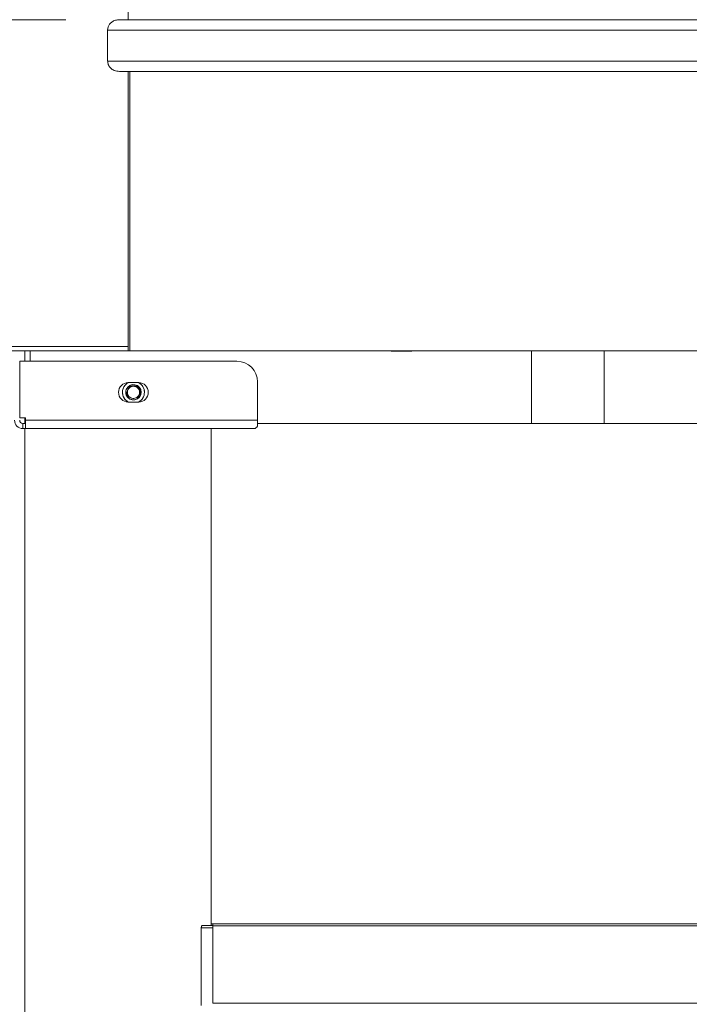
# Model space of a CAD drawing. Units: inches. Extents: x 0.4 to 16.6, y 0.2 to 10.8.
# Drawn here: x 2.2 to 2.8, y 3.8 to 4.7 of the extents above; entities that cross this region are included whole.
import ezdxf

# ---------------------------------------------------------------- set-up
doc = ezdxf.new("R2010")
doc.units = ezdxf.units.IN
doc.header["$MEASUREMENT"] = 0
doc.styles.add('SLDTEXTSTYLE0', font='TXT', dxfattribs={"width": 0.75})
doc.dimstyles.new('SLDDIMSTYLE0', dxfattribs={"dimtxt": 0.125, "dimasz": 0.13, "dimexe": 0, "dimexo": 0.0625, "dimgap": 0.03125, "dimtad": 0, "dimtih": 1, "dimtoh": 1, "dimdec": 3, "dimlfac": 26, "dimrnd": 1e-09, "dimzin": 4, "dimdsep": 46, "dimtxsty": 'SLDTEXTSTYLE0', "dimsah": 1, "dimcen": 0.09, "dimadec": 0, "dimazin": 1, "dimtfac": 1, "dimtdec": 3, "dimtmove": 0, "dimatfit": 0, "dimfxl": 0, "dimfrac": 2, "dimtolj": 1, "dimtzin": 12, "dimarcsym": 0})

# ---------------------------------------------------------------- blocks, each defined once
blk = doc.blocks.new('_D_1')
at = {"color": 7, "linetype": 'Continuous', "lineweight": 0}
for p, q in [((1.21265, 5.03539), (1.21265, 5.28539)), ((3.07927, 5.03539), (1.08765, 5.03539)), ((1.08855, 5.0286), (1.06316, 5.0286)), ((1.06316, 5.0286), (1.06316, 4.83016)), ((1.33675, 5.0286), (1.36214, 5.0286)), ((1.36214, 5.0286), (1.36214, 4.83016)), ((1.06316, 4.83016), (1.08855, 4.83016)), ((1.36214, 4.83016), (1.33675, 4.83016)), ((2.23415, 4.67001), (1.08765, 4.67001)), ((1.21265, 4.67001), (1.21265, 4.42001))]:
    blk.add_line(p, q, dxfattribs=at)
for points in [[(1.21265, 5.03539), (1.23265, 5.16539), (1.19265, 5.16539)], [(1.21265, 4.67001), (1.19265, 4.54001), (1.23265, 4.54001)]]:
    blk.add_solid(points, dxfattribs=at)
at = {"color": 7, "linetype": 'Continuous', "lineweight": 0, "char_height": 0.125, "attachment_point": 1, "style": 'SLDTEXTSTYLE0'}
for s, insert in [('24', (1.12029, 4.99129)), ('9.500', (1.00484, 4.80427))]:
    blk.add_mtext(s, dxfattribs=dict(at, insert=insert))

msp = doc.modelspace()

# ---------------------------------------------------------------- linework, layer by layer
at = {"color": 7, "linetype": 'Continuous', "lineweight": 15}
for p, q in [((2.292316, 5.145968), (2.292316, 4.670006)), ((2.284148, 4.670006), (4.108177, 4.670006)), ((4.119239, 4.660391), (2.273085, 4.660391)), ((2.273085, 4.660391), (2.273085, 4.631545)), ((2.273085, 4.631545), (4.119239, 4.631545)), ((4.108177, 4.621929), (2.284148, 4.621929)), ((2.292316, 4.621929), (2.292316, 4.362314)), ((2.293712, 4.621929), (2.293712, 4.362314)), ((1.578544, 4.366352), (2.292316, 4.366352)), ((1.578544, 4.362314), (2.292316, 4.362314)), ((2.196162, 4.362314), (2.196162, 4.352698)), ((2.20097, 4.352698), (2.20097, 4.362314)), ((2.292316, 4.362314), (2.293712, 4.362314)), ((2.94494, 4.362314), (2.293712, 4.362314)), ((2.536669, 4.362122), (2.536669, 4.362314)), ((2.5559, 4.362122), (2.536669, 4.362122)), ((2.5559, 4.362314), (2.5559, 4.362122)), ((2.667316, 4.362314), (2.667316, 4.295006)), ((2.734624, 4.362314), (2.734624, 4.295006)), ((2.191627, 4.300295), (2.191627, 4.352698)), ((2.191627, 4.352698), (2.393278, 4.352698)), ((2.2873, 4.326657), (2.287299, 4.326657)), ((2.292316, 4.332868), (2.301932, 4.332868)), ((2.302081, 4.332787), (2.30208, 4.332786)), ((2.302853, 4.332312), (2.302852, 4.332312)), ((2.303806, 4.33158), (2.303807, 4.331581)), ((2.304465, 4.330958), (2.304465, 4.330958)), ((2.412509, 4.333468), (2.412509, 4.297891)), ((2.286908, 4.323678), (2.286909, 4.323678)), ((2.286933, 4.324584), (2.286934, 4.324584)), ((2.28709, 4.325775), (2.287089, 4.325776)), ((2.29537, 4.318546), (2.295757, 4.318469)), ((2.301932, 4.314837), (2.292316, 4.314837)), ((2.302383, 4.315092), (2.302383, 4.315093)), ((2.191627, 4.300295), (2.196643, 4.300295)), ((2.196162, 4.300295), (2.196162, 4.295006)), ((2.196643, 4.297891), (2.196643, 4.300295)), ((2.194239, 4.295006), (2.194239, 4.290198)), ((2.194239, 4.295006), (2.196162, 4.295006)), ((2.194239, 4.290198), (2.196643, 4.290198)), ((2.196162, 4.295006), (2.196643, 4.295006)), ((2.196162, 4.290198), (2.196162, 2.905583)), ((2.196643, 4.297891), (2.412509, 4.297891)), ((2.196643, 4.297891), (2.196643, 4.290198)), ((2.196643, 4.290198), (2.409624, 4.290198)), ((2.369239, 3.82866), (2.369239, 4.290198)), ((2.412509, 4.292451), (2.412509, 4.297891)), ((2.412509, 4.295006), (2.667316, 4.295006)), ((2.667316, 4.295006), (2.734624, 4.295006)), ((2.734624, 4.295006), (3.657701, 4.295006)), ((2.360223, 3.754122), (2.360223, 3.826275)), ((2.370827, 3.82866), (2.361361, 3.82866)), ((2.369239, 3.830045), (2.370827, 3.830045)), ((2.370827, 3.830045), (4.021497, 3.830045)), ((2.370827, 3.828083), (2.370827, 3.830045)), ((2.370827, 3.828083), (4.021497, 3.828083)), ((2.370827, 3.828083), (2.370827, 3.756545)), ((2.370827, 3.756545), (4.021497, 3.756545))]:
    msp.add_line(p, q, dxfattribs=at)
at = {"color": 8, "linetype": 'Continuous', "lineweight": 15}
msp.add_line((2.370827, 3.826275), (2.360223, 3.826275), dxfattribs=at)
at = {"color": 7, "linetype": 'Continuous', "lineweight": 15}
for centre, radius, start, end in [((2.393278, 4.333468), 0.019231, 0, 90), ((2.292316, 4.323852), 0.009015, 90, 270), ((2.297124, 4.323852), 0.010217, 118.071139, 241.928861), ((2.297124, 4.323852), 0.010216, 118.061026, 202.522674), ((2.297124, 4.323852), 0.007212, 158.045161, 202.522674), ((2.297124, 4.323852), 0.007212, 202.522674, 158.045161), ((2.297124, 4.323852), 0.010216, 298.061026, 60.979193), ((2.301932, 4.323852), 0.009015, 270, 90), ((2.297124, 4.323852), 0.010217, 0, 61.928861), ((2.297124, 4.323852), 0.010216, 202.522674, 241.938974), ((2.297124, 4.323852), 0.00565, 211.858755, 255.920578), ((2.297124, 4.323852), 0.010217, 298.071139, 0), ((2.194239, 4.297891), 0.007692, 180, 270), ((2.194239, 4.297891), 0.002885, 180, 270)]:
    msp.add_arc(centre, radius, start, end, dxfattribs=at)
for points, knots in [([(2.273085, 4.660391), (2.273186, 4.661369), (2.273388, 4.663325), (2.274934, 4.665956), (2.277259, 4.668107), (2.280421, 4.669683), (2.28286, 4.669895), (2.284148, 4.670006)], [0, 0, 0, 0, 0.1804549, 0.3605567, 0.5497981, 0.7624267, 1, 1, 1, 1]), ([(2.284148, 4.621929), (2.2825, 4.622111), (2.279443, 4.622448), (2.275796, 4.624907), (2.273504, 4.628051), (2.27322, 4.630422), (2.273085, 4.631545)], [0, 0, 0, 0, 0.3033469, 0.5627401, 0.792997, 1, 1, 1, 1]), ([(2.295749, 4.318372), (2.295082, 4.318502), (2.293747, 4.318761), (2.292051, 4.319971), (2.290839, 4.321657), (2.290173, 4.323733), (2.290171, 4.325428), (2.290393, 4.326369), (2.290435, 4.326549)], [0, 0, 0, 0, 0.18327794, 0.3668464, 0.55040246, 0.73811513, 0.94993945, 1, 1, 1, 1]), ([(2.290462, 4.32109), (2.290795, 4.320493), (2.291515, 4.319198), (2.293333, 4.317745), (2.295597, 4.316903), (2.298006, 4.316872), (2.30025, 4.317652), (2.302083, 4.319113), (2.303315, 4.321081), (2.303794, 4.323322), (2.303504, 4.325563), (2.302499, 4.32756), (2.300892, 4.329073), (2.298903, 4.32995), (2.296759, 4.330118), (2.294714, 4.329549), (2.293005, 4.328349), (2.291799, 4.326669), (2.291261, 4.324713), (2.291368, 4.322662), (2.292001, 4.321476), (2.292325, 4.32087)], [0, 0, 0, 0, 0.0493089, 0.106935, 0.1645597, 0.2222209, 0.2783175, 0.3338797, 0.3894715, 0.4436484, 0.4971473, 0.5506705, 0.6029236, 0.6543595, 0.7058151, 0.7561443, 0.8055164, 0.8549042, 0.9033044, 0.9506142, 1, 1, 1, 1]), ([(2.295749, 4.318372), (2.296334, 4.318281), (2.297528, 4.318095), (2.299458, 4.318578), (2.301223, 4.319753), (2.302482, 4.32164), (2.302923, 4.323852), (2.302477, 4.326072), (2.301221, 4.327956), (2.299343, 4.329208), (2.297121, 4.329648), (2.294903, 4.329211), (2.293021, 4.327948), (2.291779, 4.32607), (2.291295, 4.32392), (2.291678, 4.322561), (2.291856, 4.321931)], [0, 0, 0, 0, 0.0590698, 0.1205996, 0.1953165, 0.2676966, 0.3430712, 0.4165098, 0.4899472, 0.5653207, 0.6377022, 0.7124208, 0.7871377, 0.8595195, 0.9348936, 1, 1, 1, 1]), ([(2.409624, 4.290198), (2.410105, 4.290303), (2.411066, 4.290514), (2.412028, 4.291805), (2.412509, 4.292451)], [0, 0, 0, 0, 0.4999951, 1, 1, 1, 1]), ([(2.360223, 3.826275), (2.360234, 3.826523), (2.360256, 3.827019), (2.360429, 3.827685), (2.360684, 3.828223), (2.361008, 3.82859), (2.361244, 3.828637), (2.361361, 3.82866)], [0, 0, 0, 0, 0.18834284, 0.3763693, 0.57270881, 0.78847023, 1, 1, 1, 1])]:
    msp.add_open_spline(points, degree=3, knots=knots, dxfattribs=at)

# ---------------------------------------------------------------- dimensions: what is measured, and where the dimension line sits
at = {"color": 7, "linetype": 'Continuous', "lineweight": 0}
dim = msp.add_linear_dim(base=(1.212652, 4.670006), p1=(3.129266, 5.035391), p2=(2.284148, 4.670006), angle=90, dimstyle='SLDDIMSTYLE0', dxfattribs=at)
dim.commit()
dim.dimension.update_dxf_attribs({"geometry": '_D_1', "text_midpoint": (1.212652, 4.848562), "dimtype": 160})

doc.saveas('drawing.dxf')
